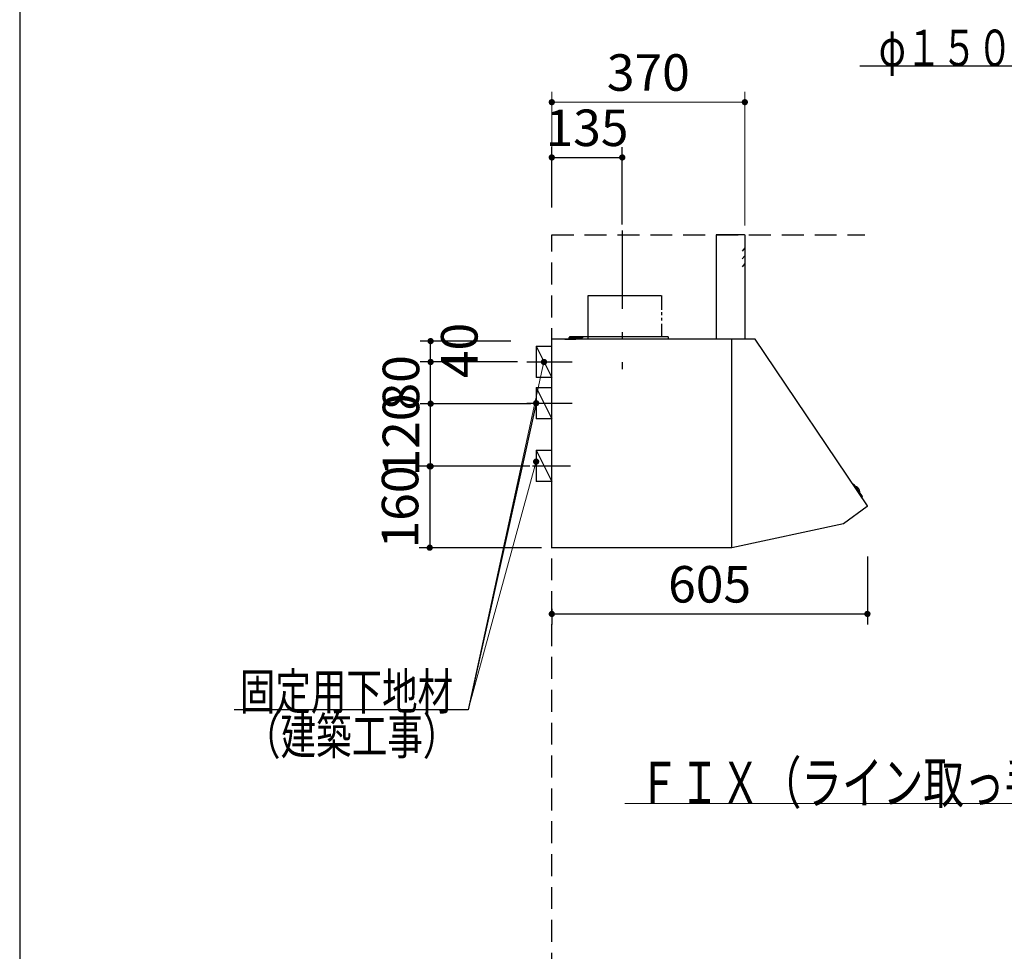
# Model space of a CAD drawing. Units: millimetres. Extents: x 210 to 8110, y 68 to 5608.
# Drawn here: x 210 to 2097, y 1967 to 3753 of the extents above; entities that cross this region are included whole.
import ezdxf

# ---------------------------------------------------------------- set-up
doc = ezdxf.new("R2010")
doc.units = ezdxf.units.MM
doc.header["$LTSCALE"] = 5
doc.linetypes.add('DASHDOT', pattern=[50.5, 30, -9, 2.5, -9])
doc.linetypes.add('HIDDEN', pattern=[12.6, 8.4, -4.2])
doc.layers.add('1', color=7, linetype='Continuous', lineweight=9)
for name, color, linetype, lineweight, true_color in [('11', 8, 'Continuous', 9, 0x808080), ('12', 138, 'Continuous', 9, 0x005050), ('4', 56, 'Continuous', 9, 0x808000)]:
    doc.layers.add(name, color=color, linetype=linetype, lineweight=lineweight, true_color=true_color)
doc.styles.get("Standard").update_dxf_attribs({"font": 'txt', "bigfont": 'bigfont'})
doc.styles.add('ＭＳ ゴシック', font='txt')
doc.dimstyles.get("Standard").update_dxf_attribs({"dimtxt": 0.18, "dimasz": 0.18, "dimexe": 0.18, "dimexo": 0.0625, "dimgap": 0.09, "dimtad": 0, "dimtih": 1, "dimtoh": 1, "dimdec": 4, "dimzin": 0, "dimdsep": 46, "dimtxsty": 'Standard', "dimcen": 0.09, "dimadec": 0, "dimazin": 0, "dimtfac": 1, "dimtdec": 4, "dimtofl": 0, "dimtmove": 0, "dimatfit": 3, "dimfxl": 1, "dimtolj": 1, "dimtzin": 0, "dimarcsym": 0})

# ---------------------------------------------------------------- blocks, each defined once
blk = doc.blocks.new('_DOT')
at = {"color": 0}
blk.add_line((-0.5, 0), (-1, 0), dxfattribs=at)
at = {"color": 0, "const_width": 0.5}
blk.add_lwpolyline([(-0.25, 0, 1), (0.25, 0, 1)], format="xyb", close=True, dxfattribs=at)
blk = doc.blocks.new('Dim32')
at = {"layer": '11', "color": 8, "linetype": 'Continuous', "lineweight": 30, "true_color": 0x808080}
for p, q in [((1835, 2723.5), (1835, 2593.5)), ((1230, 2623.5), (1230, 2593.5)), ((1230, 2613.5), (1835, 2613.5))]:
    blk.add_line(p, q, dxfattribs=at)
at = {"layer": '11', "color": 8, "linetype": 'Continuous', "lineweight": 30, "true_color": 0x808080, "xscale": 12, "yscale": 12, "zscale": 12}
for p, rotation in [((1230, 2613.5), 179.9999999999998), ((1835, 2613.5), 359.9999999999997)]:
    blk.add_blockref('_DOT', p, dxfattribs=dict(at, rotation=rotation))
at = {"layer": '11', "color": 8, "linetype": 'Continuous', "lineweight": 9, "true_color": 0x808080, "insert": (1532.5, 2613.5), "char_height": 70, "width": 883.333, "attachment_point": 8, "style": 'ＭＳ ゴシック'}
blk.add_mtext('605', dxfattribs=at)
blk = doc.blocks.new('Dim33')
at = {"layer": '11', "color": 8, "linetype": 'Continuous', "lineweight": 30, "true_color": 0x808080}
for p, q in [((1189.5, 3016.5), (977.7, 3016.5)), ((997.7, 2896.5), (997.7, 3016.5)), ((1187.7, 2896.5), (977.7, 2896.5))]:
    blk.add_line(p, q, dxfattribs=at)
at = {"layer": '11', "color": 8, "linetype": 'Continuous', "lineweight": 30, "true_color": 0x808080, "xscale": 12, "yscale": 12, "zscale": 12}
for p, rotation in [((997.7, 3016.5), 90.00000000000001), ((997.7, 2896.5), 269.9999999999999)]:
    blk.add_blockref('_DOT', p, dxfattribs=dict(at, rotation=rotation))
at = {"layer": '11', "color": 8, "linetype": 'Continuous', "lineweight": 9, "true_color": 0x808080, "insert": (997.7, 2956.5), "char_height": 70, "width": 850, "attachment_point": 8, "rotation": 90, "style": 'ＭＳ ゴシック'}
blk.add_mtext('120', dxfattribs=at)
blk = doc.blocks.new('Dim34')
at = {"layer": '11', "color": 8, "linetype": 'Continuous', "lineweight": 30, "true_color": 0x808080}
for p, q in [((1164.1, 3096.5), (977.7, 3096.5)), ((997.7, 3016.5), (997.7, 3096.5)), ((1140.4, 3016.5), (977.7, 3016.5))]:
    blk.add_line(p, q, dxfattribs=at)
at = {"layer": '11', "color": 8, "linetype": 'Continuous', "lineweight": 30, "true_color": 0x808080, "xscale": 12, "yscale": 12, "zscale": 12}
for p, rotation in [((997.7, 3096.5), 90.00000000000001), ((997.7, 3016.5), 269.9999999999999)]:
    blk.add_blockref('_DOT', p, dxfattribs=dict(at, rotation=rotation))
at = {"layer": '11', "color": 8, "linetype": 'Continuous', "lineweight": 9, "true_color": 0x808080, "insert": (997.7, 3056.5), "char_height": 70, "width": 566.667, "attachment_point": 8, "rotation": 90, "style": 'ＭＳ ゴシック'}
blk.add_mtext('80', dxfattribs=at)
blk = doc.blocks.new('Dim35')
at = {"layer": '11', "color": 8, "linetype": 'Continuous', "lineweight": 30, "true_color": 0x808080}
for p, q in [((1065, 2896.5), (976, 2896.5)), ((996, 2896.5), (996, 2740.5)), ((1210, 2740.5), (976, 2740.5))]:
    blk.add_line(p, q, dxfattribs=at)
at = {"layer": '11', "color": 8, "linetype": 'Continuous', "lineweight": 30, "true_color": 0x808080, "xscale": 12, "yscale": 12, "zscale": 12}
for p, rotation in [((996, 2896.5), 89.99999999999997), ((996, 2740.5), 270)]:
    blk.add_blockref('_DOT', p, dxfattribs=dict(at, rotation=rotation))
at = {"layer": '11', "color": 8, "linetype": 'Continuous', "lineweight": 9, "true_color": 0x808080, "insert": (996, 2818.5), "char_height": 70, "width": 850, "attachment_point": 8, "rotation": 90, "style": 'ＭＳ ゴシック'}
blk.add_mtext('160', dxfattribs=at)
blk = doc.blocks.new('Dim36')
at = {"layer": '11', "color": 8, "linetype": 'Continuous', "lineweight": 30, "true_color": 0x808080}
for p, q in [((1151.3, 3136.5), (977.7, 3136.5)), ((997.7, 3096.5), (997.7, 3136.5)), ((1113.2, 3096.5), (977.7, 3096.5))]:
    blk.add_line(p, q, dxfattribs=at)
at = {"layer": '11', "color": 8, "linetype": 'Continuous', "lineweight": 30, "true_color": 0x808080, "xscale": 12, "yscale": 12, "zscale": 12}
for p, rotation in [((997.7, 3136.5), 89.99999999999991), ((997.7, 3096.5), 269.9999999999998)]:
    blk.add_blockref('_DOT', p, dxfattribs=dict(at, rotation=rotation))
at = {"layer": '11', "color": 8, "linetype": 'Continuous', "lineweight": 9, "true_color": 0x808080, "insert": (1017.7, 3118.5), "char_height": 70, "width": 566.667, "attachment_point": 2, "rotation": 90, "style": 'ＭＳ ゴシック'}
blk.add_mtext('40', dxfattribs=at)
blk = doc.blocks.new('G28')
at = {"layer": '11', "color": 8, "linetype": 'DASHDOT', "lineweight": 30, "true_color": 0x808080}
blk.add_line((1365, 3348.4), (1365, 3082.4), dxfattribs=at)
at = {"layer": '11', "color": 8, "linetype": 'Continuous', "lineweight": 30, "true_color": 0x808080}
for p, q in [((1545, 3340), (1545, 3140)), ((1599.5, 3340), (1545, 3340)), ((1600, 3340), (1600, 3140)), ((1299.4, 3224.2), (1439.9, 3224.2)), ((1299.4, 3140), (1299.4, 3224.2)), ((1440.6, 3224.2), (1440.6, 3196.4)), ((1440.6, 3191.7), (1440.6, 3186.2)), ((1440.6, 3181.1), (1440.6, 3175.7)), ((1440.6, 3169.5), (1440.6, 3145)), ((1230, 2740.2), (1230, 3139.5)), ((1574.4, 3140), (1230.5, 3140)), ((1245, 3140), (1245, 3139.4)), ((1255, 3140.4), (1276, 3140.4)), ((1255, 3140.4), (1255, 3139.4)), ((1263, 3140.4), (1263, 3143.2)), ((1263.7, 3143.9), (1289, 3143.9)), ((1453, 3145), (1264, 3145)), ((1264, 3142.9), (1268.7, 3142.9)), ((1264, 3140.4), (1264, 3142.9)), ((1266.5, 3140.4), (1266.6, 3141.5)), ((1273.5, 3140.4), (1266.5, 3140.4)), ((1273.5, 3140.4), (1266.5, 3140.4)), ((1271.3, 3142.9), (1289, 3142.9)), ((1273.4, 3141.5), (1273.5, 3140.4)), ((1276, 3140.4), (1276, 3139.4)), ((1277, 3145), (1277, 3140)), ((1289, 3143.9), (1289, 3142.9)), ((1453, 3145), (1453, 3140)), ((1574.5, 3140), (1495, 3140)), ((1575, 3006.3), (1575, 3140)), ((1620, 3140), (1575, 3140)), ((1575, 2841), (1575, 3139.5)), ((1834.9, 2820.5), (1620, 3140)), ((1230, 2840.5), (1230, 3101.5)), ((1575, 2841), (1575, 3102)), ((1230, 2739.5), (1230, 3005.8)), ((1575, 2740), (1575, 3006.3)), ((1807.9, 2861.9), (1806.2, 2861.3)), ((1809.1, 2861.6), (1825.2, 2838.6)), ((1812.4, 2856.8), (1812.6, 2857)), ((1819.6, 2846.6), (1819.8, 2846.8)), ((1825.2, 2837.3), (1824, 2835.9)), ((1834.8, 2819.6), (1789.3, 2786.3)), ((1789.3, 2786.3), (1575, 2740)), ((1574.4, 2740), (1230.5, 2740))]:
    blk.add_line(p, q, dxfattribs=at)
at = {"layer": '11', "color": 8, "linetype": 'HIDDEN', "lineweight": 30, "true_color": 0x808080}
for p, q in [((1600, 3315), (1594.9, 3308.9)), ((1600, 3300), (1594.9, 3293.9)), ((1600, 3285), (1594.9, 3278.9))]:
    blk.add_line(p, q, dxfattribs=at)
at = {"layer": '11', "color": 8, "linetype": 'Continuous', "lineweight": 30, "true_color": 0x808080}
for centre, radius, start, end in [((1599.5, 3339.5), 0.5, 0, 90), ((1230.5, 3139.5), 0.5, 90, 180), ((1230.5, 3139.5), 0.5, 90, 180), ((1263.7, 3143.2), 0.7, 90, 180), ((1267.9, 3141.4), 1.3, 105.8809, 175), ((1270, 3134), 9, 74.1191, 105.8809), ((1272.1, 3141.4), 1.3, 5, 74.1191), ((1574.5, 3139.5), 0.5, 0, 90), ((1808.2, 2861), 1, 35.1102, 110.1102), ((1813.5, 2855.8), 1.5, 63.5016, 124.7791), ((1809, 2846.8), 11.5, 6.7188, 63.5016), ((1819, 2848), 1.5, 305.4413, 6.7188), ((1824.4, 2838), 1, 320.1102, 35.1102), ((1834.4, 2820.1), 0.6, 306.2926, 36.2926)]:
    blk.add_arc(centre, radius, start, end, dxfattribs=at)
blk = doc.blocks.new('Dim37')
at = {"layer": '11', "color": 8, "linetype": 'Continuous', "lineweight": 30, "true_color": 0x808080}
for p, q in [((1230, 3392.6), (1230, 3508.5)), ((1365, 3360), (1365, 3508.5)), ((1230, 3488.5), (1365, 3488.5))]:
    blk.add_line(p, q, dxfattribs=at)
at = {"layer": '11', "color": 8, "linetype": 'Continuous', "lineweight": 30, "true_color": 0x808080, "xscale": 12, "yscale": 12, "zscale": 12}
for p, rotation in [((1230, 3488.5), 179.9999999999998), ((1365, 3488.5), 359.9999999999997)]:
    blk.add_blockref('_DOT', p, dxfattribs=dict(at, rotation=rotation))
at = {"layer": '11', "color": 8, "linetype": 'Continuous', "lineweight": 9, "true_color": 0x808080, "insert": (1297.5, 3488.5), "char_height": 70, "width": 850, "attachment_point": 8, "style": 'ＭＳ ゴシック'}
blk.add_mtext('135', dxfattribs=at)
blk = doc.blocks.new('Dim38')
at = {"layer": '11', "color": 8, "linetype": 'Continuous', "lineweight": 9, "true_color": 0x808080}
for p, q in [((1230, 3392.6), (1230, 3614.5)), ((1600, 3358.1), (1600, 3614.5)), ((1600, 3594.5), (1230, 3594.5))]:
    blk.add_line(p, q, dxfattribs=at)
at = {"layer": '11', "color": 8, "linetype": 'Continuous', "lineweight": 9, "true_color": 0x808080, "xscale": 12, "yscale": 12, "zscale": 12}
for p, rotation in [((1230, 3594.5), 179.9999999999998), ((1600, 3594.5), 359.9999999999997)]:
    blk.add_blockref('_DOT', p, dxfattribs=dict(at, rotation=rotation))
at = {"layer": '11', "color": 8, "linetype": 'Continuous', "lineweight": 9, "true_color": 0x808080, "insert": (1415, 3594.5), "char_height": 70, "width": 900, "attachment_point": 8, "style": 'ＭＳ ゴシック'}
blk.add_mtext('370', dxfattribs=at)

msp = doc.modelspace()

# ---------------------------------------------------------------- linework, layer by layer
at = {"layer": '1', "color": 7, "linetype": 'Continuous', "lineweight": 30}
msp.add_line((210, 5607.5), (210, 67.5), dxfattribs=at)
at = {"layer": '11', "color": 8, "linetype": 'Continuous', "lineweight": 30, "true_color": 0x808080}
for p, q in [((1200, 3126.532), (1230, 3126.532)), ((1200, 3126.532), (1200, 3066.532)), ((1200, 3126.532), (1230, 3066.532)), ((1182, 3096.532), (1269, 3096.532)), ((1230, 3066.532), (1200, 3066.532)), ((1200, 3047.5), (1230, 3047.5)), ((1200, 3047.5), (1200, 2987.5)), ((1200, 3047.5), (1230, 2987.5)), ((1182, 3017.5), (1269, 3017.5)), ((1230, 2987.5), (1200, 2987.5)), ((1200, 2927.5), (1230, 2927.5)), ((1200, 2927.5), (1200, 2867.5)), ((1200, 2927.5), (1230, 2867.5)), ((1193, 2897.5), (1266, 2897.5)), ((1230, 2867.5), (1200, 2867.5))]:
    msp.add_line(p, q, dxfattribs=at)
for points in [[(2718.241, 3165.715), (2599.746, 3663.573), (1820.746, 3663.573)], [(1200, 3017.5), (1070, 2430), (621, 2430)], [(1200, 3017.5), (1070, 2430), (621, 2430)]]:
    msp.add_lwpolyline(points, dxfattribs=at)
at = {"layer": '11', "color": 8, "linetype": 'Continuous', "lineweight": 9, "true_color": 0x808080}
for points in [[(1215, 3096.532), (1070, 2430)], [(1200, 2905.5), (1070, 2430)]]:
    msp.add_lwpolyline(points, dxfattribs=at)
at = {"layer": '12', "color": 138, "linetype": 'HIDDEN', "lineweight": 30, "true_color": 0x005050}
for p, q in [((1230, 3340), (1830, 3340)), ((1230, 1040), (1230, 3340))]:
    msp.add_line(p, q, dxfattribs=at)
at = {"layer": '4', "color": 56, "linetype": 'Continuous', "lineweight": 9, "true_color": 0x808000}
msp.add_lwpolyline([(2610, 1730), (2410, 2250), (1370, 2250)], dxfattribs=at)

# ---------------------------------------------------------------- block references
msp.add_blockref('G28', (0, 0))
at = {"layer": '11', "color": 8, "linetype": 'Continuous', "lineweight": 9, "true_color": 0x808080, "xscale": 12, "yscale": 12, "zscale": 12}
for p, rotation in [((1215, 3096.532), 77.72687256050925), ((1200, 2905.5), 74.70920205090061)]:
    msp.add_blockref('_DOT', p, dxfattribs=dict(at, rotation=rotation))
at = {"layer": '11', "color": 8, "linetype": 'Continuous', "lineweight": 30, "true_color": 0x808080, "xscale": 12, "yscale": 12, "zscale": 12, "rotation": 77.52283335799392}
msp.add_blockref('_DOT', (1200, 3017.5), dxfattribs=at)
msp.add_blockref('_DOT', (1200, 3017.5), dxfattribs=at)

# ---------------------------------------------------------------- texts
at = {"layer": '11', "color": 8, "linetype": 'Continuous', "lineweight": 9, "true_color": 0x808080, "char_height": 70, "attachment_point": 9}
for s, insert, width in [('{\\fＭＳ ゴシック;\\W0.714286;φ１５０ダクト用接続口}', (2590.746, 3663.573), 980.65239), ('{\\fＭＳ ゴシック;\\W0.714286;固定用下地材}', (1041, 2430), 538.60622), ('{\\fＭＳ ゴシック;\\W0.714286;固定用下地材}', (1041, 2430), 538.60622), ('{\\fＭＳ ゴシック;\\W0.714286;（建築工事）}', (1051, 2344.5), 427.98817)]:
    msp.add_mtext(s, dxfattribs=dict(at, insert=insert, width=width))
at = {"layer": '4', "color": 56, "linetype": 'Continuous', "lineweight": 9, "true_color": 0x808000, "insert": (2410, 2250), "char_height": 80, "width": 1269.56165, "attachment_point": 9}
msp.add_mtext('{\\fＭＳ ゴシック;\\W0.714286;ＦＩＸ（ライン取っ手有り）}', dxfattribs=at)

# ---------------------------------------------------------------- dimensions: what is measured, and where the dimension line sits
at = {"layer": '11', "color": 8, "linetype": 'Continuous', "lineweight": 9, "true_color": 0x808080}
dim = msp.add_linear_dim(base=(1230, 3594.5), p1=(1600, 3338.085), p2=(1230, 3372.602), angle=180, dimstyle='Standard', override={"dimscale": 1, "dimtxt": 70, "dimasz": 12, "dimexe": 20, "dimexo": 20, "dimgap": 0, "dimtad": 1, "dimtih": 0, "dimtoh": 0, "dimdec": 2, "dimzin": 8, "dimtxsty": 'ＭＳ ゴシック', "dimblk1": 'DOT', "dimblk2": 'DOT', "dimsah": 1, "dimse1": 0, "dimse2": 0, "dimtix": 0, "dimtofl": 1, "dimtmove": 1, "dimatfit": 2, "dimtzin": 8}, dxfattribs=at)
dim.commit()
dim.dimension.update_dxf_attribs({"geometry": 'Dim38', "text_midpoint": (1415, 3594.5), "dimtype": 160})
at = {"layer": '11', "color": 8, "linetype": 'Continuous', "lineweight": 30, "true_color": 0x808080}
dim = msp.add_linear_dim(base=(1365, 3488.5), p1=(1230, 3372.602), p2=(1365, 3340), dimstyle='Standard', override={"dimscale": 1, "dimtxt": 70, "dimasz": 12, "dimexe": 20, "dimexo": 20, "dimgap": 0, "dimtad": 1, "dimtih": 0, "dimtoh": 0, "dimdec": 2, "dimzin": 8, "dimtxsty": 'ＭＳ ゴシック', "dimblk1": 'DOT', "dimblk2": 'DOT', "dimsah": 1, "dimse1": 0, "dimse2": 0, "dimtix": 0, "dimtofl": 1, "dimtmove": 1, "dimatfit": 2, "dimtzin": 8}, dxfattribs=at)
dim.commit()
dim.dimension.update_dxf_attribs({"geometry": 'Dim37', "text_midpoint": (1297.5, 3488.5), "dimtype": 160, "text_rotation": 360})
for base, p1, p2, override, picture, middle in [((997.686, 3136.532), (1133.199, 3096.532), (1171.346, 3136.532), {"dimscale": 1, "dimtxt": 70, "dimasz": 12, "dimexe": 20, "dimexo": 20, "dimgap": 0, "dimtad": 1, "dimtih": 0, "dimtoh": 0, "dimdec": 2, "dimzin": 8, "dimtxsty": 'ＭＳ ゴシック', "dimblk1": 'DOT', "dimblk2": 'DOT', "dimsah": 1, "dimse1": 0, "dimse2": 0, "dimtix": 0, "dimtofl": 1, "dimtmove": 2, "dimatfit": 2, "dimtzin": 8}, 'Dim36', (1052.719, 3118.5)), ((997.686, 3016.532), (1207.686, 2896.532), (1209.493, 3016.532), {"dimscale": 1, "dimtxt": 70, "dimasz": 12, "dimexe": 20, "dimexo": 20, "dimgap": 0, "dimtad": 1, "dimtih": 0, "dimtoh": 0, "dimdec": 2, "dimzin": 8, "dimtxsty": 'ＭＳ ゴシック', "dimblk1": 'DOT', "dimblk2": 'DOT', "dimsah": 1, "dimse1": 0, "dimse2": 0, "dimtix": 0, "dimtofl": 1, "dimtmove": 1, "dimatfit": 2, "dimtzin": 8}, 'Dim33', (997.686, 2956.532)), ((997.686, 3096.532), (1160.447, 3016.532), (1184.061, 3096.532), {"dimscale": 1, "dimtxt": 70, "dimasz": 12, "dimexe": 20, "dimexo": 20, "dimgap": 0, "dimtad": 1, "dimtih": 0, "dimtoh": 0, "dimdec": 2, "dimzin": 8, "dimtxsty": 'ＭＳ ゴシック', "dimblk1": 'DOT', "dimblk2": 'DOT', "dimsah": 1, "dimse1": 0, "dimse2": 0, "dimtix": 0, "dimtofl": 1, "dimtmove": 1, "dimatfit": 2, "dimtzin": 8}, 'Dim34', (997.686, 3056.532))]:
    dim = msp.add_linear_dim(base=base, p1=p1, p2=p2, angle=90, dimstyle='Standard', override=override, dxfattribs=at)
    dim.commit()
    dim.dimension.update_dxf_attribs({"geometry": picture, "text_midpoint": middle, "dimtype": 160})
dim = msp.add_linear_dim(base=(996, 2740.5), p1=(1085, 2896.532), p2=(1230, 2740.5), angle=270, text='160', dimstyle='Standard', override={"dimscale": 1, "dimtxt": 70, "dimasz": 12, "dimexe": 20, "dimexo": 20, "dimgap": 0, "dimtad": 1, "dimtih": 0, "dimtoh": 0, "dimdec": 2, "dimzin": 8, "dimtxsty": 'ＭＳ ゴシック', "dimblk1": 'DOT', "dimblk2": 'DOT', "dimsah": 1, "dimse1": 0, "dimse2": 0, "dimtix": 0, "dimtofl": 1, "dimtmove": 1, "dimatfit": 2, "dimtzin": 8}, dxfattribs=at)
dim.commit()
dim.dimension.update_dxf_attribs({"geometry": 'Dim35', "text_midpoint": (996, 2818.516), "dimtype": 160, "text_rotation": 90})
dim = msp.add_linear_dim(base=(1835, 2613.468), p1=(1230, 2643.468), p2=(1835, 2743.468), dimstyle='Standard', override={"dimscale": 1, "dimtxt": 70, "dimasz": 12, "dimexe": 20, "dimexo": 20, "dimgap": 0, "dimtad": 1, "dimtih": 0, "dimtoh": 0, "dimdec": 2, "dimzin": 8, "dimtxsty": 'ＭＳ ゴシック', "dimblk1": 'DOT', "dimblk2": 'DOT', "dimsah": 1, "dimse1": 0, "dimse2": 0, "dimtix": 0, "dimtofl": 1, "dimtmove": 1, "dimatfit": 2, "dimtzin": 8}, dxfattribs=at)
dim.commit()
dim.dimension.update_dxf_attribs({"geometry": 'Dim32', "text_midpoint": (1532.5, 2613.468), "dimtype": 160})

doc.saveas('drawing.dxf')
